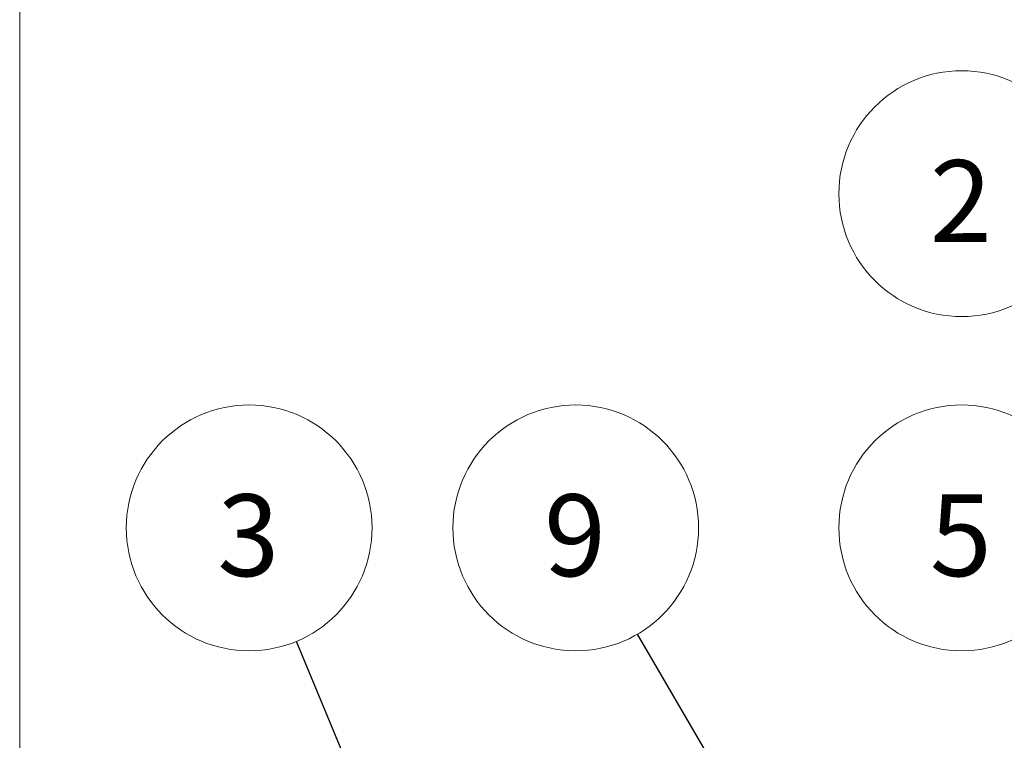
# Model space of a CAD drawing. Units: inches. Extents: x 1.3 to 43.2, y 1.6 to 32.8.
# Drawn here: x 1.3 to 7.3, y 17.5 to 21.9 of the extents above; entities that cross this region are included whole.
import ezdxf

# ---------------------------------------------------------------- set-up
doc = ezdxf.new("R2010")
doc.units = ezdxf.units.IN
doc.header["$LTSCALE"] = 4
doc.header["$MEASUREMENT"] = 0
doc.styles.add('SLDTEXTSTYLE1', font='TXT', dxfattribs={"width": 0.75})
doc.dimstyles.new('SLDDIMSTYLE3', dxfattribs={"dimtxt": 0.18, "dimasz": 0.52, "dimexe": 0, "dimexo": 0.0625, "dimgap": 0, "dimtad": 0, "dimtih": 1, "dimtoh": 1, "dimdec": 0, "dimrnd": 1e-09, "dimzin": 0, "dimdsep": 46, "dimtxsty": 'Standard', "dimsah": 1, "dimcen": 0.09, "dimadec": 0, "dimazin": 0, "dimtfac": 0.52, "dimtdec": 0, "dimtofl": 0, "dimtmove": 0, "dimatfit": 3, "dimfxl": 1, "dimfrac": 2, "dimtolj": 1, "dimtzin": 0, "dimarcsym": 0})

# ---------------------------------------------------------------- blocks, each defined once
blk = doc.blocks.new('SW_NOTE_0_6')
at = {"color": 0, "linetype": 'Continuous', "lineweight": 0}
blk.add_circle((-0.3781, 0.6491), 0.7512, dxfattribs=at)
at = {"color": 0, "linetype": 'Continuous', "lineweight": 0, "insert": (-0.3832, 0.8541), "char_height": 0.5, "attachment_point": 2, "style": 'SLDTEXTSTYLE1'}
blk.add_mtext('9', dxfattribs=at)
blk = doc.blocks.new('SW_NOTE_0_7')
at = {"color": 0, "linetype": 'Continuous', "lineweight": 0}
blk.add_circle((-0.289, 0.6934), 0.7512, dxfattribs=at)
at = {"color": 0, "linetype": 'Continuous', "lineweight": 0, "insert": (-0.294, 0.8984), "char_height": 0.5, "attachment_point": 2, "style": 'SLDTEXTSTYLE1'}
blk.add_mtext('3', dxfattribs=at)
blk = doc.blocks.new('SW_NOTE_0_8')
at = {"color": 0, "linetype": 'Continuous', "lineweight": 0}
blk.add_circle((-0.6299, 0.4094), 0.7512, dxfattribs=at)
at = {"color": 0, "linetype": 'Continuous', "lineweight": 0, "insert": (-0.6349, 0.6144), "char_height": 0.5, "attachment_point": 2, "style": 'SLDTEXTSTYLE1'}
blk.add_mtext('2', dxfattribs=at)
blk = doc.blocks.new('SW_NOTE_0_10')
at = {"color": 0, "linetype": 'Continuous', "lineweight": 0}
blk.add_circle((-0.6619, 0.3554), 0.7512, dxfattribs=at)
at = {"color": 0, "linetype": 'Continuous', "lineweight": 0, "insert": (-0.6669, 0.5604), "char_height": 0.5, "attachment_point": 2, "style": 'SLDTEXTSTYLE1'}
blk.add_mtext('5', dxfattribs=at)

msp = doc.modelspace()

# ---------------------------------------------------------------- linework, layer by layer
at = {"color": 7, "linetype": 'Continuous', "lineweight": 18}
msp.add_line((1.319708, 32.7682927), (1.319708, 1.5682927), dxfattribs=at)

# ---------------------------------------------------------------- block references
at = {"color": 7, "linetype": 'Continuous', "lineweight": 0}
for name, p in [('SW_NOTE_0_8', (7.709659, 20.3851362)), ('SW_NOTE_0_7', (3.0119733, 18.0588847)), ('SW_NOTE_0_6', (5.0980205, 18.1031984)), ('SW_NOTE_0_10', (7.7416667, 18.3969443))]:
    msp.add_blockref(name, p, dxfattribs=at)

# ---------------------------------------------------------------- leaders
for points in [[(6.0336218, 16.4971911), (5.0980205, 18.1031984)], [(3.5534135, 16.7596216), (3.0119733, 18.0588847)]]:
    msp.add_leader(points, dimstyle='SLDDIMSTYLE3', dxfattribs=at)

doc.saveas('drawing.dxf')
